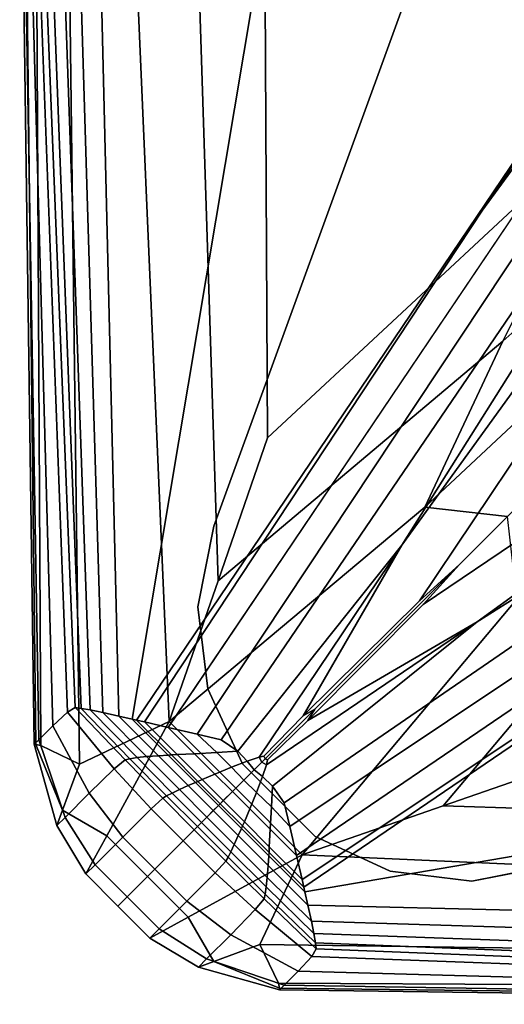
# Model space of a CAD drawing. Units: inches. Extents: x -17.1 to 10, y -67.2 to 4.5.
# Drawn here: x -17.1 to -16.6, y -67.2 to -66.4 of the extents above; entities that cross this region are included whole.
import ezdxf

# ---------------------------------------------------------------- set-up
doc = ezdxf.new("R2010")
doc.units = ezdxf.units.IN
doc.header["$MEASUREMENT"] = 0
doc.layers.add('SEAT-BACK', color=5, linetype='Continuous')
doc.layers.add('SEAT-BASE', color=5, linetype='Continuous')

msp = doc.modelspace()

# ---------------------------------------------------------------- linework, layer by layer
at = {"layer": 'SEAT-BACK', "invisible_edges": 12}
for points in [[(-14.15474, -62.98508, 8.42608), (-16.04273, -65.86567, 8.42608), (-16.73331, -66.82304, 8.42608)], [(-16.73331, -66.82304, 8.42608), (-16.20943, -65.99049, 8.42608), (-14.15474, -62.98508, 8.42608)], [(-14.15474, -62.98508, 8.42608), (-16.25818, -65.97244, 8.42608), (-16.66146, -66.52392, 8.42608)], [(-16.66146, -66.52392, 8.42608), (-16.28372, -65.96312, 8.42608), (-14.15474, -62.98508, 8.42608)], [(-12.86149, -64.31294, 8.42608), (-15.84096, -66.36764, 8.42608), (-16.66623, -66.89152, 8.42608)], [(-16.66623, -66.89152, 8.42608), (-15.71612, -66.20092, 8.42608), (-12.86149, -64.31294, 8.42608)], [(-16.54104, -66.43625, 27.24671), (-16.55011, -65.50071, 27.24562), (-16.85829, -65.81658, 27.23363)], [(-16.85338, -66.72717, 27.23799), (-16.85829, -65.81658, 27.23363), (-16.92615, -65.95638, 27.20858)], [(-16.85829, -65.81658, 27.23363), (-16.85338, -66.72717, 27.23799), (-16.54104, -66.43625, 27.24671)], [(-16.82133, -66.97542, 8.42608), (-16.73331, -66.82304, 8.42608), (-16.04273, -65.86567, 8.42608)], [(-16.04273, -65.86567, 8.42608), (-16.71758, -66.87249, 8.42608), (-16.82133, -66.97542, 8.42608)], [(-16.71758, -66.87249, 8.42608), (-16.04273, -65.86567, 8.42608), (-15.79053, -65.94657, 8.42608)], [(-15.79053, -65.94657, 8.42608), (-16.68187, -66.84008, 8.42608), (-16.71758, -66.87249, 8.42608)], [(-16.71429, -66.87579, 8.42608), (-16.68187, -66.84008, 8.42608), (-15.79053, -65.94657, 8.42608)], [(-15.79053, -65.94657, 8.42608), (-15.71612, -66.20092, 8.42608), (-16.71429, -66.87579, 8.42608)], [(-16.89733, -66.85482, 27.21621), (-16.92615, -65.95638, 27.20858), (-16.98129, -66.05719, 27.16247)], [(-16.97409, -66.97816, 8.4288), (-16.81593, -66.03351, 8.4288), (-16.28372, -65.96312, 8.42608)], [(-16.28372, -65.96312, 8.42608), (-16.97015, -66.97905, 8.42608), (-16.97409, -66.97816, 8.4288)], [(-16.97015, -66.97905, 8.42608), (-16.28372, -65.96312, 8.42608), (-16.66146, -66.52392, 8.42608)], [(-16.92615, -65.95638, 27.20858), (-16.89733, -66.85482, 27.21621), (-16.85338, -66.72717, 27.23799)], [(-16.96308, -66.9807, 8.42608), (-16.66146, -66.52392, 8.42608), (-16.25818, -65.97244, 8.42608)], [(-16.25818, -65.97244, 8.42608), (-16.94189, -66.98565, 8.42608), (-16.96308, -66.9807, 8.42608)], [(-16.94189, -66.98565, 8.42608), (-16.25818, -65.97244, 8.42608), (-16.61587, -66.53902, 8.42608)], [(-16.91598, -66.9917, 8.42608), (-16.61587, -66.53902, 8.42608), (-16.20943, -65.99049, 8.42608)], [(-16.20943, -65.99049, 8.42608), (-16.89478, -66.99665, 8.42608), (-16.91598, -66.9917, 8.42608)], [(-16.89478, -66.99665, 8.42608), (-16.20943, -65.99049, 8.42608), (-16.73331, -66.82304, 8.42608)], [(-16.98597, -66.97549, 8.43697), (-17.00818, -66.05556, 8.43697), (-16.81593, -66.03351, 8.4288)], [(-16.81593, -66.03351, 8.4288), (-16.97409, -66.97816, 8.4288), (-16.98597, -66.97549, 8.43697)], [(-17.07049, -66.05455, 10.28882), (-17.06624, -66.05153, 9.0252), (-17.03181, -66.97195, 9.02518)], [(-17.03181, -66.97195, 9.02518), (-17.06624, -66.05153, 9.0252), (-17.06179, -66.05073, 8.56769)], [(-17.02491, -66.96798, 8.56766), (-17.06179, -66.05073, 8.56769), (-17.05502, -66.05124, 8.51867)], [(-17.06179, -66.05073, 8.56769), (-17.02491, -66.96798, 8.56766), (-17.03181, -66.97195, 9.02518)], [(-17.01973, -66.9686, 8.51865), (-17.05502, -66.05124, 8.51867), (-17.04381, -66.05223, 8.48054)], [(-17.05502, -66.05124, 8.51867), (-17.01973, -66.9686, 8.51865), (-17.02491, -66.96798, 8.56766)], [(-17.01151, -66.97005, 8.48054), (-17.04381, -66.05223, 8.48054), (-17.02819, -66.05366, 8.45331)], [(-17.04381, -66.05223, 8.48054), (-17.01151, -66.97005, 8.48054), (-17.01973, -66.9686, 8.51865)], [(-17.07458, -66.05865, 13.7202), (-17.07357, -66.05763, 11.98), (-17.05741, -66.99659, 11.98)], [(-17.06153, -67.00071, 13.7202), (-17.06153, -67.00071, 15.77902), (-17.07458, -66.05865, 15.77902)], [(-17.07458, -66.05865, 15.77902), (-17.07458, -66.05865, 13.7202), (-17.06153, -67.00071, 13.7202)], [(-17.05741, -66.99659, 11.98), (-17.06153, -67.00071, 13.7202), (-17.07458, -66.05865, 13.7202)], [(-17.07106, -66.06543, 26.27357), (-17.07458, -66.05865, 24.16028), (-17.06153, -67.00071, 24.18643)], [(-17.07458, -66.05865, 24.16028), (-17.07458, -66.05865, 21.33022), (-17.06153, -67.00071, 21.33676)], [(-17.06153, -67.00071, 21.33676), (-17.06153, -67.00071, 24.18643), (-17.07458, -66.05865, 24.16028)], [(-17.06153, -67.00071, 18.42608), (-17.06153, -67.00071, 21.33676), (-17.07458, -66.05865, 21.33022)], [(-17.07458, -66.05865, 21.33022), (-17.07458, -66.05865, 18.42608), (-17.06153, -67.00071, 18.42608)], [(-17.07458, -66.05865, 18.42608), (-17.07458, -66.05865, 15.77902), (-17.06153, -67.00071, 15.77902)], [(-17.06153, -67.00071, 15.77902), (-17.06153, -67.00071, 18.42608), (-17.07458, -66.05865, 18.42608)], [(-17.07357, -66.05763, 11.98), (-17.07049, -66.05455, 10.28882), (-17.04506, -66.98424, 10.28881)], [(-17.04506, -66.98424, 10.28881), (-17.05741, -66.99659, 11.98), (-17.07357, -66.05763, 11.98)], [(-17.03181, -66.97195, 9.02518), (-17.04506, -66.98424, 10.28881), (-17.07049, -66.05455, 10.28882)], [(-16.94108, -66.98049, 27.16247), (-16.98129, -66.05719, 27.16247), (-17.03294, -66.09756, 27.10037)], [(-17.00025, -66.97235, 8.45331), (-17.02819, -66.05366, 8.45331), (-17.00818, -66.05556, 8.43697)], [(-17.02819, -66.05366, 8.45331), (-17.00025, -66.97235, 8.45331), (-17.01151, -66.97005, 8.48054)], [(-17.00818, -66.05556, 8.43697), (-16.98597, -66.97549, 8.43697), (-17.00025, -66.97235, 8.45331)], [(-16.98129, -66.05719, 27.16247), (-16.94108, -66.98049, 27.16247), (-16.89733, -66.85482, 27.21621)], [(-17.06153, -67.00071, 24.18643), (-17.06007, -67.00096, 26.30952), (-17.07106, -66.06543, 26.27357)], [(-17.06051, -66.08577, 27.02738), (-17.07106, -66.06543, 26.27357), (-17.06007, -67.00096, 26.30952)], [(-16.00739, -66.07394, 27.24961), (-16.64331, -66.6409, 27.24126), (-16.71297, -66.78889, 27.22782)], [(-16.71297, -66.78889, 27.22782), (-16.27897, -66.38459, 27.24961), (-16.00739, -66.07394, 27.24961)], [(-16.54104, -66.43625, 27.24671), (-16.64331, -66.6409, 27.24126), (-16.00739, -66.07394, 27.24961)], [(-17.06007, -67.00096, 26.30952), (-17.0557, -67.00171, 27.04046), (-17.06051, -66.08577, 27.02738)], [(-17.03294, -66.09756, 27.10037), (-17.06051, -66.08577, 27.02738), (-17.0557, -67.00171, 27.04046)], [(-17.0557, -67.00171, 27.04046), (-17.02124, -67.01844, 27.0971), (-17.03294, -66.09756, 27.10037)], [(-17.03294, -66.09756, 27.10037), (-17.02124, -67.01844, 27.0971), (-16.94108, -66.98049, 27.16247)], [(-16.71429, -66.87579, 8.42608), (-15.71612, -66.20092, 8.42608), (-16.66623, -66.89152, 8.42608)], [(-16.66623, -66.89152, 8.42608), (-15.84096, -66.36764, 8.42608), (-16.83845, -67.053, 8.42608)], [(-16.83845, -67.053, 8.42608), (-15.84096, -66.36764, 8.42608), (-16.38465, -66.77409, 8.42608)], [(-16.27897, -66.38459, 27.24961), (-16.71297, -66.78889, 27.22782), (-16.6391, -66.7973, 27.22782)], [(-16.38465, -66.77409, 8.42608), (-15.82289, -66.41638, 8.42608), (-16.82744, -67.1001, 8.42608)], [(-16.82248, -67.1213, 8.42608), (-16.82744, -67.1001, 8.42608), (-15.82289, -66.41638, 8.42608)], [(-15.82289, -66.41638, 8.42608), (-16.36955, -66.81967, 8.42608), (-16.82248, -67.1213, 8.42608)], [(-16.64331, -66.6409, 27.24126), (-16.54104, -66.43625, 27.24671), (-16.85338, -66.72717, 27.23799)], [(-16.36955, -66.81967, 8.42608), (-15.81358, -66.44193, 8.42608), (-16.82083, -67.12836, 8.42608)], [(-16.81995, -67.13232, 8.4288), (-16.82083, -67.12836, 8.42608), (-15.81358, -66.44193, 8.42608)], [(-15.81358, -66.44193, 8.42608), (-15.8937, -66.97415, 8.4288), (-16.81995, -67.13232, 8.4288)], [(-16.66146, -66.52392, 8.42608), (-16.96308, -66.9807, 8.42608), (-16.97015, -66.97905, 8.42608)], [(-16.61587, -66.53902, 8.42608), (-16.91598, -66.9917, 8.42608), (-16.94189, -66.98565, 8.42608)], [(-16.94108, -66.98049, 27.16247), (-16.71297, -66.78889, 27.22782), (-16.64331, -66.6409, 27.24126)], [(-16.64331, -66.6409, 27.24126), (-16.89733, -66.85482, 27.21621), (-16.94108, -66.98049, 27.16247)], [(-16.85338, -66.72717, 27.23799), (-16.89733, -66.85482, 27.21621), (-16.64331, -66.6409, 27.24126)], [(-16.27804, -66.69924, 27.24671), (-16.48269, -66.80151, 27.24126), (-16.6966, -67.05554, 27.21621)], [(-16.6966, -67.05554, 27.21621), (-16.56896, -67.01159, 27.23799), (-16.27804, -66.69924, 27.24671)], [(-16.38465, -66.77409, 8.42608), (-16.83349, -67.0742, 8.42608), (-16.83845, -67.053, 8.42608)], [(-16.82744, -67.1001, 8.42608), (-16.83349, -67.0742, 8.42608), (-16.38465, -66.77409, 8.42608)], [(-16.71297, -66.78889, 27.22782), (-16.94108, -66.98049, 27.16247), (-16.88169, -67.03989, 27.16247)], [(-16.88169, -67.03989, 27.16247), (-16.6391, -66.7973, 27.22782), (-16.71297, -66.78889, 27.22782)], [(-16.63069, -66.87118, 27.22782), (-16.6391, -66.7973, 27.22782), (-16.88169, -67.03989, 27.16247)], [(-16.82229, -67.09929, 27.16247), (-16.6966, -67.05554, 27.21621), (-16.48269, -66.80151, 27.24126)], [(-16.48269, -66.80151, 27.24126), (-16.63069, -66.87118, 27.22782), (-16.82229, -67.09929, 27.16247)], [(-16.73331, -66.82304, 8.42608), (-16.87985, -67.00691, 8.42608), (-16.89478, -66.99665, 8.42608)], [(-16.87133, -67.01589, 8.42608), (-16.87985, -67.00691, 8.42608), (-16.73331, -66.82304, 8.42608)], [(-16.73331, -66.82304, 8.42608), (-16.86078, -67.01227, 8.42608), (-16.87133, -67.01589, 8.42608)], [(-16.85649, -67.01139, 8.42608), (-16.86078, -67.01227, 8.42608), (-16.73331, -66.82304, 8.42608)], [(-16.73331, -66.82304, 8.42608), (-16.82133, -66.97542, 8.42608), (-16.85649, -67.01139, 8.42608)], [(-16.82083, -67.12836, 8.42608), (-16.82248, -67.1213, 8.42608), (-16.36955, -66.81967, 8.42608)], [(-16.81721, -66.97954, 8.42608), (-16.81118, -66.96938, 8.42608), (-16.68187, -66.84008, 8.42608)], [(-16.68187, -66.84008, 8.42608), (-16.71429, -66.87579, 8.42608), (-16.81721, -66.97954, 8.42608)], [(-16.71758, -66.87249, 8.42608), (-16.68187, -66.84008, 8.42608), (-16.81118, -66.96938, 8.42608)], [(-16.88169, -67.03989, 27.16247), (-16.82229, -67.09929, 27.16247), (-16.63069, -66.87118, 27.22782)], [(-16.81118, -66.96938, 8.42608), (-16.82133, -66.97542, 8.42608), (-16.71758, -66.87249, 8.42608)], [(-16.66623, -66.89152, 8.42608), (-16.81721, -66.97954, 8.42608), (-16.71429, -66.87579, 8.42608)], [(-16.85767, -67.02954, 8.42608), (-16.85407, -67.01898, 8.42608), (-16.66623, -66.89152, 8.42608)], [(-16.66623, -66.89152, 8.42608), (-16.84871, -67.03807, 8.42608), (-16.85767, -67.02954, 8.42608)], [(-16.66623, -66.89152, 8.42608), (-16.85407, -67.01898, 8.42608), (-16.85319, -67.01469, 8.42608)], [(-16.85319, -67.01469, 8.42608), (-16.81721, -66.97954, 8.42608), (-16.66623, -66.89152, 8.42608)], [(-16.83845, -67.053, 8.42608), (-16.84871, -67.03807, 8.42608), (-16.66623, -66.89152, 8.42608)], [(-17.04506, -66.98424, 10.28881), (-17.03181, -66.97195, 9.02518), (-16.99008, -67.02254, 9.02515)], [(-16.99008, -67.02254, 9.02515), (-17.03181, -66.97195, 9.02518), (-17.02491, -66.96798, 8.56766)], [(-17.02491, -66.96798, 8.56766), (-16.98045, -67.01455, 8.56764), (-16.99008, -67.02254, 9.02515)], [(-16.98045, -67.01455, 8.56764), (-17.02491, -66.96798, 8.56766), (-17.01973, -66.9686, 8.51865)], [(-16.97616, -67.01353, 8.51864), (-17.01973, -66.9686, 8.51865), (-17.01151, -66.97005, 8.48054)], [(-17.01973, -66.9686, 8.51865), (-16.97616, -67.01353, 8.51864), (-16.98045, -67.01455, 8.56764)], [(-17.01151, -66.97005, 8.48054), (-16.96977, -67.01259, 8.48053), (-16.97616, -67.01353, 8.51864)], [(-16.96977, -67.01259, 8.48053), (-17.01151, -66.97005, 8.48054), (-17.00025, -66.97235, 8.45331)], [(-16.96128, -67.01172, 8.4533), (-17.00025, -66.97235, 8.45331), (-16.98597, -66.97549, 8.43697)], [(-17.00025, -66.97235, 8.45331), (-16.96128, -67.01172, 8.4533), (-16.96977, -67.01259, 8.48053)], [(-16.98597, -66.97549, 8.43697), (-16.95068, -67.01093, 8.43697), (-16.96128, -67.01172, 8.4533)], [(-16.95068, -67.01093, 8.43697), (-16.98597, -66.97549, 8.43697), (-16.97409, -66.97816, 8.4288)], [(-16.85649, -67.01139, 8.42608), (-16.82133, -66.97542, 8.42608), (-16.81118, -66.96938, 8.42608)], [(-16.81118, -66.96938, 8.42608), (-16.85549, -67.0137, 8.42608), (-16.85649, -67.01139, 8.42608)], [(-16.85549, -67.0137, 8.42608), (-16.81118, -66.96938, 8.42608), (-16.81721, -66.97954, 8.42608)], [(-16.81727, -67.14417, 8.43697), (-16.81995, -67.13232, 8.4288), (-15.8937, -66.97415, 8.4288)], [(-15.8937, -66.97415, 8.4288), (-15.919, -67.16638, 8.43697), (-16.81727, -67.14417, 8.43697)], [(-17.05741, -66.99659, 11.98), (-17.04506, -66.98424, 10.28881), (-17.01249, -67.04442, 10.28879)], [(-16.99008, -67.02254, 9.02515), (-17.01249, -67.04442, 10.28879), (-17.04506, -66.98424, 10.28881)], [(-16.99688, -67.08247, 26.3836), (-16.94108, -66.98049, 27.16247), (-17.02124, -67.01844, 27.0971)], [(-16.94108, -66.98049, 27.16247), (-16.99688, -67.08247, 26.3836), (-16.96058, -67.11878, 26.38359)], [(-16.94194, -67.01036, 8.4288), (-16.97409, -66.97816, 8.4288), (-16.97015, -66.97905, 8.42608)], [(-16.97409, -66.97816, 8.4288), (-16.94194, -67.01036, 8.4288), (-16.95068, -67.01093, 8.43697)], [(-16.97015, -66.97905, 8.42608), (-16.93903, -67.01017, 8.42608), (-16.94194, -67.01036, 8.4288)], [(-16.93903, -67.01017, 8.42608), (-16.97015, -66.97905, 8.42608), (-16.96308, -66.9807, 8.42608)], [(-16.93388, -67.00991, 8.42608), (-16.96308, -66.9807, 8.42608), (-16.94189, -66.98565, 8.42608)], [(-16.96308, -66.9807, 8.42608), (-16.93388, -67.00991, 8.42608), (-16.93903, -67.01017, 8.42608)], [(-16.96058, -67.11878, 26.38359), (-16.88169, -67.03989, 27.16247), (-16.94108, -66.98049, 27.16247)], [(-16.81721, -66.97954, 8.42608), (-16.85319, -67.01469, 8.42608), (-16.85549, -67.0137, 8.42608)], [(-16.94189, -66.98565, 8.42608), (-16.91839, -67.00914, 8.42608), (-16.93388, -67.00991, 8.42608)], [(-16.91839, -67.00914, 8.42608), (-16.94189, -66.98565, 8.42608), (-16.91598, -66.9917, 8.42608)], [(-16.91598, -66.9917, 8.42608), (-16.89844, -67.00807, 8.42608), (-16.91839, -67.00914, 8.42608)], [(-16.89844, -67.00807, 8.42608), (-16.91598, -66.9917, 8.42608), (-16.89478, -66.99665, 8.42608)], [(-17.06153, -67.00071, 13.7202), (-17.05741, -66.99659, 11.98), (-17.03411, -67.06602, 11.97999)], [(-17.04131, -67.07322, 13.7202), (-17.04131, -67.07322, 15.77902), (-17.06153, -67.00071, 15.77902)], [(-17.06153, -67.00071, 15.77902), (-17.06153, -67.00071, 13.7202), (-17.04131, -67.07322, 13.7202)], [(-17.03411, -67.06602, 11.97999), (-17.04131, -67.07322, 13.7202), (-17.06153, -67.00071, 13.7202)], [(-17.06007, -67.00096, 26.30952), (-17.06153, -67.00071, 24.18643), (-17.04131, -67.07322, 24.21257)], [(-17.06153, -67.00071, 24.18643), (-17.06153, -67.00071, 21.33676), (-17.04131, -67.07322, 21.34329)], [(-17.04131, -67.07322, 21.34329), (-17.04131, -67.07322, 24.21257), (-17.06153, -67.00071, 24.18643)], [(-17.04131, -67.07322, 18.42608), (-17.04131, -67.07322, 21.34329), (-17.06153, -67.00071, 21.33676)], [(-17.06153, -67.00071, 21.33676), (-17.06153, -67.00071, 18.42608), (-17.04131, -67.07322, 18.42608)], [(-17.06153, -67.00071, 18.42608), (-17.06153, -67.00071, 15.77902), (-17.04131, -67.07322, 15.77902)], [(-17.04131, -67.07322, 15.77902), (-17.04131, -67.07322, 18.42608), (-17.06153, -67.00071, 18.42608)], [(-17.04131, -67.07322, 24.21257), (-17.03629, -67.05952, 26.35636), (-17.06007, -67.00096, 26.30952)], [(-17.0557, -67.00171, 27.04046), (-17.06007, -67.00096, 26.30952), (-17.03629, -67.05952, 26.35636)], [(-17.01249, -67.04442, 10.28879), (-17.03411, -67.06602, 11.97999), (-17.05741, -66.99659, 11.98)], [(-17.03629, -67.05952, 26.35636), (-17.02124, -67.01844, 27.0971), (-17.0557, -67.00171, 27.04046)], [(-16.89478, -66.99665, 8.42608), (-16.87985, -67.00691, 8.42608), (-16.89844, -67.00807, 8.42608)], [(-16.93197, -67.04117, 8.4533), (-16.96128, -67.01172, 8.4533), (-16.95068, -67.01093, 8.43697)], [(-16.92404, -67.03762, 8.43697), (-16.95068, -67.01093, 8.43697), (-16.94194, -67.01036, 8.4288)], [(-16.95068, -67.01093, 8.43697), (-16.92404, -67.03762, 8.43697), (-16.93197, -67.04117, 8.4533)], [(-16.91755, -67.03476, 8.4288), (-16.94194, -67.01036, 8.4288), (-16.93903, -67.01017, 8.42608)], [(-16.94194, -67.01036, 8.4288), (-16.91755, -67.03476, 8.4288), (-16.92404, -67.03762, 8.43697)], [(-16.91539, -67.03381, 8.42608), (-16.93903, -67.01017, 8.42608), (-16.93388, -67.00991, 8.42608)], [(-16.93903, -67.01017, 8.42608), (-16.91539, -67.03381, 8.42608), (-16.91755, -67.03476, 8.4288)], [(-16.91159, -67.03219, 8.42608), (-16.93388, -67.00991, 8.42608), (-16.91839, -67.00914, 8.42608)], [(-16.93388, -67.00991, 8.42608), (-16.91159, -67.03219, 8.42608), (-16.91539, -67.03381, 8.42608)], [(-16.9002, -67.02734, 8.42608), (-16.91839, -67.00914, 8.42608), (-16.89844, -67.00807, 8.42608)], [(-16.91839, -67.00914, 8.42608), (-16.9002, -67.02734, 8.42608), (-16.91159, -67.03219, 8.42608)], [(-16.89844, -67.00807, 8.42608), (-16.8854, -67.02124, 8.42608), (-16.9002, -67.02734, 8.42608)], [(-16.8854, -67.02124, 8.42608), (-16.89844, -67.00807, 8.42608), (-16.87985, -67.00691, 8.42608)], [(-16.87985, -67.00691, 8.42608), (-16.87133, -67.01589, 8.42608), (-16.8854, -67.02124, 8.42608)], [(-17.02124, -67.01844, 27.0971), (-17.03629, -67.05952, 26.35636), (-16.99688, -67.08247, 26.3836)], [(-16.95717, -67.0584, 9.02515), (-16.99008, -67.02254, 9.02515), (-16.98045, -67.01455, 8.56764)], [(-16.94687, -67.04883, 8.56764), (-16.98045, -67.01455, 8.56764), (-16.97616, -67.01353, 8.51864)], [(-16.98045, -67.01455, 8.56764), (-16.94687, -67.04883, 8.56764), (-16.95717, -67.0584, 9.02515)], [(-16.94338, -67.04678, 8.51864), (-16.97616, -67.01353, 8.51864), (-16.96977, -67.01259, 8.48053)], [(-16.97616, -67.01353, 8.51864), (-16.94338, -67.04678, 8.51864), (-16.94687, -67.04883, 8.56764)], [(-16.9384, -67.04422, 8.48053), (-16.96977, -67.01259, 8.48053), (-16.96128, -67.01172, 8.4533)], [(-16.96977, -67.01259, 8.48053), (-16.9384, -67.04422, 8.48053), (-16.94338, -67.04678, 8.51864)], [(-16.96128, -67.01172, 8.4533), (-16.93197, -67.04117, 8.4533), (-16.9384, -67.04422, 8.48053)], [(-16.87439, -67.0326, 8.42608), (-16.8854, -67.02124, 8.42608), (-16.87133, -67.01589, 8.42608)], [(-16.87133, -67.01589, 8.42608), (-16.86526, -67.02345, 8.42608), (-16.87439, -67.0326, 8.42608)], [(-16.86526, -67.02345, 8.42608), (-16.87133, -67.01589, 8.42608), (-16.86078, -67.01227, 8.42608)], [(-16.86078, -67.01227, 8.42608), (-16.85852, -67.01672, 8.42608), (-16.86526, -67.02345, 8.42608)], [(-16.86526, -67.02345, 8.42608), (-16.85852, -67.01672, 8.42608), (-16.85407, -67.01898, 8.42608)], [(-16.85407, -67.01898, 8.42608), (-16.85767, -67.02954, 8.42608), (-16.86526, -67.02345, 8.42608)], [(-16.86078, -67.01227, 8.42608), (-16.85649, -67.01139, 8.42608), (-16.85549, -67.0137, 8.42608)], [(-16.85549, -67.0137, 8.42608), (-16.85852, -67.01672, 8.42608), (-16.86078, -67.01227, 8.42608)], [(-16.85852, -67.01672, 8.42608), (-16.85549, -67.0137, 8.42608), (-16.85319, -67.01469, 8.42608)], [(-16.85319, -67.01469, 8.42608), (-16.85407, -67.01898, 8.42608), (-16.85852, -67.01672, 8.42608)], [(-16.56896, -67.01159, 27.23799), (-16.6966, -67.05554, 27.21621), (-15.81983, -67.08435, 27.20857)], [(-17.01249, -67.04442, 10.28879), (-16.99008, -67.02254, 9.02515), (-16.95717, -67.0584, 9.02515)], [(-16.89279, -67.05099, 8.42608), (-16.91159, -67.03219, 8.42608), (-16.9002, -67.02734, 8.42608)], [(-16.88467, -67.04287, 8.42608), (-16.9002, -67.02734, 8.42608), (-16.8854, -67.02124, 8.42608)], [(-16.9002, -67.02734, 8.42608), (-16.88467, -67.04287, 8.42608), (-16.89279, -67.05099, 8.42608)], [(-16.8854, -67.02124, 8.42608), (-16.87439, -67.0326, 8.42608), (-16.88467, -67.04287, 8.42608)], [(-16.87439, -67.0326, 8.42608), (-16.86526, -67.02345, 8.42608), (-16.85767, -67.02954, 8.42608)], [(-16.90171, -67.05994, 8.43697), (-16.92404, -67.03762, 8.43697), (-16.91755, -67.03476, 8.4288)], [(-16.89706, -67.05526, 8.4288), (-16.91755, -67.03476, 8.4288), (-16.91539, -67.03381, 8.42608)], [(-16.91755, -67.03476, 8.4288), (-16.89706, -67.05526, 8.4288), (-16.90171, -67.05994, 8.43697)], [(-16.89549, -67.0537, 8.42608), (-16.91539, -67.03381, 8.42608), (-16.91159, -67.03219, 8.42608)], [(-16.91539, -67.03381, 8.42608), (-16.89549, -67.0537, 8.42608), (-16.89706, -67.05526, 8.4288)], [(-16.91159, -67.03219, 8.42608), (-16.89279, -67.05099, 8.42608), (-16.89549, -67.0537, 8.42608)], [(-16.88467, -67.04287, 8.42608), (-16.87439, -67.0326, 8.42608), (-16.86303, -67.0436, 8.42608)], [(-16.85767, -67.02954, 8.42608), (-16.86303, -67.0436, 8.42608), (-16.87439, -67.0326, 8.42608)], [(-16.86303, -67.0436, 8.42608), (-16.85767, -67.02954, 8.42608), (-16.84871, -67.03807, 8.42608)], [(-17.03411, -67.06602, 11.97999), (-17.01249, -67.04442, 10.28879), (-16.98256, -67.08355, 10.28879)], [(-16.95717, -67.0584, 9.02515), (-16.98256, -67.08355, 10.28879), (-17.01249, -67.04442, 10.28879)], [(-16.82229, -67.09929, 27.16247), (-16.88169, -67.03989, 27.16247), (-16.96058, -67.11878, 26.38359)], [(-16.91596, -67.07418, 8.51864), (-16.94338, -67.04678, 8.51864), (-16.9384, -67.04422, 8.48053)], [(-16.91221, -67.07042, 8.48053), (-16.9384, -67.04422, 8.48053), (-16.93197, -67.04117, 8.4533)], [(-16.9384, -67.04422, 8.48053), (-16.91221, -67.07042, 8.48053), (-16.91596, -67.07418, 8.51864)], [(-16.90746, -67.06567, 8.4533), (-16.93197, -67.04117, 8.4533), (-16.92404, -67.03762, 8.43697)], [(-16.93197, -67.04117, 8.4533), (-16.90746, -67.06567, 8.4533), (-16.91221, -67.07042, 8.48053)], [(-16.92404, -67.03762, 8.43697), (-16.90171, -67.05994, 8.43697), (-16.90746, -67.06567, 8.4533)], [(-16.89279, -67.05099, 8.42608), (-16.88467, -67.04287, 8.42608), (-16.86912, -67.05841, 8.42608)], [(-16.86303, -67.0436, 8.42608), (-16.86912, -67.05841, 8.42608), (-16.88467, -67.04287, 8.42608)], [(-16.86912, -67.05841, 8.42608), (-16.86303, -67.0436, 8.42608), (-16.84986, -67.05666, 8.42608)], [(-16.84871, -67.03807, 8.42608), (-16.84986, -67.05666, 8.42608), (-16.86303, -67.0436, 8.42608)], [(-16.83349, -67.0742, 8.42608), (-16.84986, -67.05666, 8.42608), (-16.84871, -67.03807, 8.42608)], [(-16.84871, -67.03807, 8.42608), (-16.83845, -67.053, 8.42608), (-16.83349, -67.0742, 8.42608)], [(-16.92869, -67.0869, 9.02515), (-16.95717, -67.0584, 9.02515), (-16.94687, -67.04883, 8.56764)], [(-16.91876, -67.07696, 8.56764), (-16.94687, -67.04883, 8.56764), (-16.94338, -67.04678, 8.51864)], [(-16.94687, -67.04883, 8.56764), (-16.91876, -67.07696, 8.56764), (-16.92869, -67.0869, 9.02515)], [(-16.94338, -67.04678, 8.51864), (-16.91596, -67.07418, 8.51864), (-16.91876, -67.07696, 8.56764)], [(-16.89706, -67.05526, 8.4288), (-16.89549, -67.0537, 8.42608), (-16.8756, -67.07361, 8.42608)], [(-16.89549, -67.0537, 8.42608), (-16.89279, -67.05099, 8.42608), (-16.87399, -67.06981, 8.42608)], [(-16.87399, -67.06981, 8.42608), (-16.8756, -67.07361, 8.42608), (-16.89549, -67.0537, 8.42608)], [(-16.86912, -67.05841, 8.42608), (-16.87399, -67.06981, 8.42608), (-16.89279, -67.05099, 8.42608)], [(-17.03629, -67.05952, 26.35636), (-17.04131, -67.07322, 24.21257), (-17.01549, -67.11647, 24.22129)], [(-17.01549, -67.11647, 24.22129), (-16.99688, -67.08247, 26.3836), (-17.03629, -67.05952, 26.35636)], [(-16.98256, -67.08355, 10.28879), (-16.95717, -67.0584, 9.02515), (-16.92869, -67.0869, 9.02515)], [(-16.90746, -67.06567, 8.4533), (-16.90171, -67.05994, 8.43697), (-16.87941, -67.08225, 8.43697)], [(-16.90171, -67.05994, 8.43697), (-16.89706, -67.05526, 8.4288), (-16.87655, -67.07577, 8.4288)], [(-16.87655, -67.07577, 8.4288), (-16.87941, -67.08225, 8.43697), (-16.90171, -67.05994, 8.43697)], [(-16.8756, -67.07361, 8.42608), (-16.87655, -67.07577, 8.4288), (-16.89706, -67.05526, 8.4288)], [(-16.87399, -67.06981, 8.42608), (-16.86912, -67.05841, 8.42608), (-16.85093, -67.0766, 8.42608)], [(-16.84986, -67.05666, 8.42608), (-16.85093, -67.0766, 8.42608), (-16.86912, -67.05841, 8.42608)], [(-16.85093, -67.0766, 8.42608), (-16.84986, -67.05666, 8.42608), (-16.83349, -67.0742, 8.42608)], [(-16.6966, -67.05554, 27.21621), (-16.82229, -67.09929, 27.16247), (-15.92062, -67.13952, 27.16247)], [(-15.92062, -67.13952, 27.16247), (-15.81983, -67.08435, 27.20857), (-16.6966, -67.05554, 27.21621)], [(-17.04131, -67.07322, 13.7202), (-17.03411, -67.06602, 11.97999), (-17.00726, -67.10824, 11.97999)], [(-16.98256, -67.08355, 10.28879), (-17.00726, -67.10824, 11.97999), (-17.03411, -67.06602, 11.97999)], [(-16.91596, -67.07418, 8.51864), (-16.91221, -67.07042, 8.48053), (-16.88601, -67.09661, 8.48053)], [(-16.91221, -67.07042, 8.48053), (-16.90746, -67.06567, 8.4533), (-16.88297, -67.09017, 8.4533)], [(-16.88297, -67.09017, 8.4533), (-16.88601, -67.09661, 8.48053), (-16.91221, -67.07042, 8.48053)], [(-16.87941, -67.08225, 8.43697), (-16.88297, -67.09017, 8.4533), (-16.90746, -67.06567, 8.4533)], [(-16.8756, -67.07361, 8.42608), (-16.87399, -67.06981, 8.42608), (-16.8517, -67.09209, 8.42608)], [(-16.85093, -67.0766, 8.42608), (-16.8517, -67.09209, 8.42608), (-16.87399, -67.06981, 8.42608)], [(-17.01549, -67.11647, 13.7202), (-17.01549, -67.11647, 15.77902), (-17.04131, -67.07322, 15.77902)], [(-17.04131, -67.07322, 15.77902), (-17.04131, -67.07322, 13.7202), (-17.01549, -67.11647, 13.7202)], [(-17.00726, -67.10824, 11.97999), (-17.01549, -67.11647, 13.7202), (-17.04131, -67.07322, 13.7202)], [(-17.04131, -67.07322, 24.21257), (-17.04131, -67.07322, 21.34329), (-17.01549, -67.11647, 21.34547)], [(-17.01549, -67.11647, 21.34547), (-17.01549, -67.11647, 24.22129), (-17.04131, -67.07322, 24.21257)], [(-17.01549, -67.11647, 18.42608), (-17.01549, -67.11647, 21.34547), (-17.04131, -67.07322, 21.34329)], [(-17.04131, -67.07322, 21.34329), (-17.04131, -67.07322, 18.42608), (-17.01549, -67.11647, 18.42608)], [(-17.04131, -67.07322, 18.42608), (-17.04131, -67.07322, 15.77902), (-17.01549, -67.11647, 15.77902)], [(-17.01549, -67.11647, 15.77902), (-17.01549, -67.11647, 18.42608), (-17.04131, -67.07322, 18.42608)], [(-16.92869, -67.0869, 9.02515), (-16.91876, -67.07696, 8.56764), (-16.89061, -67.10509, 8.56764)], [(-16.91876, -67.07696, 8.56764), (-16.91596, -67.07418, 8.51864), (-16.88858, -67.10158, 8.51864)], [(-16.88858, -67.10158, 8.51864), (-16.89061, -67.10509, 8.56764), (-16.91876, -67.07696, 8.56764)], [(-16.88601, -67.09661, 8.48053), (-16.88858, -67.10158, 8.51864), (-16.91596, -67.07418, 8.51864)], [(-16.87941, -67.08225, 8.43697), (-16.87655, -67.07577, 8.4288), (-16.85216, -67.10016, 8.4288)], [(-16.87655, -67.07577, 8.4288), (-16.8756, -67.07361, 8.42608), (-16.85197, -67.09725, 8.42608)], [(-16.85197, -67.09725, 8.42608), (-16.85216, -67.10016, 8.4288), (-16.87655, -67.07577, 8.4288)], [(-16.8517, -67.09209, 8.42608), (-16.85197, -67.09725, 8.42608), (-16.8756, -67.07361, 8.42608)], [(-16.8517, -67.09209, 8.42608), (-16.85093, -67.0766, 8.42608), (-16.82744, -67.1001, 8.42608)], [(-16.83349, -67.0742, 8.42608), (-16.82744, -67.1001, 8.42608), (-16.85093, -67.0766, 8.42608)], [(-16.99688, -67.08247, 26.3836), (-17.01549, -67.11647, 24.22129), (-16.98687, -67.14508, 24.22129)], [(-17.00726, -67.10824, 11.97999), (-16.98256, -67.08355, 10.28879), (-16.95395, -67.11215, 10.28879)], [(-16.98687, -67.14508, 24.22129), (-16.96058, -67.11878, 26.38359), (-16.99688, -67.08247, 26.3836)], [(-16.92869, -67.0869, 9.02515), (-16.95395, -67.11215, 10.28879), (-16.98256, -67.08355, 10.28879)], [(-16.92534, -67.14077, 10.28879), (-16.95395, -67.11215, 10.28879), (-16.92869, -67.0869, 9.02515)], [(-16.92869, -67.0869, 9.02515), (-16.90018, -67.11539, 9.02515), (-16.92534, -67.14077, 10.28879)], [(-16.89061, -67.10509, 8.56764), (-16.90018, -67.11539, 9.02515), (-16.92869, -67.0869, 9.02515)], [(-16.88297, -67.09017, 8.4533), (-16.87941, -67.08225, 8.43697), (-16.85271, -67.1089, 8.43697)], [(-16.85216, -67.10016, 8.4288), (-16.85271, -67.1089, 8.43697), (-16.87941, -67.08225, 8.43697)], [(-16.88858, -67.10158, 8.51864), (-16.88601, -67.09661, 8.48053), (-16.85438, -67.12799, 8.48053)], [(-16.88601, -67.09661, 8.48053), (-16.88297, -67.09017, 8.4533), (-16.8535, -67.1195, 8.4533)], [(-16.8535, -67.1195, 8.4533), (-16.85438, -67.12799, 8.48053), (-16.88601, -67.09661, 8.48053)], [(-16.85271, -67.1089, 8.43697), (-16.8535, -67.1195, 8.4533), (-16.88297, -67.09017, 8.4533)], [(-16.85216, -67.10016, 8.4288), (-16.85197, -67.09725, 8.42608), (-16.82083, -67.12836, 8.42608)], [(-16.85197, -67.09725, 8.42608), (-16.8517, -67.09209, 8.42608), (-16.82248, -67.1213, 8.42608)], [(-16.82248, -67.1213, 8.42608), (-16.82083, -67.12836, 8.42608), (-16.85197, -67.09725, 8.42608)], [(-16.82744, -67.1001, 8.42608), (-16.82248, -67.1213, 8.42608), (-16.8517, -67.09209, 8.42608)], [(-16.96058, -67.11878, 26.38359), (-16.92427, -67.15509, 26.3836), (-16.82229, -67.09929, 27.16247)], [(-16.86024, -67.17945, 27.0971), (-16.82229, -67.09929, 27.16247), (-16.92427, -67.15509, 26.3836)], [(-16.90018, -67.11539, 9.02515), (-16.89061, -67.10509, 8.56764), (-16.85633, -67.13866, 8.56764)], [(-16.89061, -67.10509, 8.56764), (-16.88858, -67.10158, 8.51864), (-16.85532, -67.13437, 8.51864)], [(-16.85532, -67.13437, 8.51864), (-16.85633, -67.13866, 8.56764), (-16.89061, -67.10509, 8.56764)], [(-16.85438, -67.12799, 8.48053), (-16.85532, -67.13437, 8.51864), (-16.88858, -67.10158, 8.51864)], [(-16.82229, -67.09929, 27.16247), (-16.86024, -67.17945, 27.0971), (-15.96101, -67.19115, 27.10037)], [(-16.85271, -67.1089, 8.43697), (-16.85216, -67.10016, 8.4288), (-16.81995, -67.13232, 8.4288)], [(-16.82083, -67.12836, 8.42608), (-16.81995, -67.13232, 8.4288), (-16.85216, -67.10016, 8.4288)], [(-15.96101, -67.19115, 27.10037), (-15.92062, -67.13952, 27.16247), (-16.82229, -67.09929, 27.16247)], [(-17.01549, -67.11647, 13.7202), (-17.00726, -67.10824, 11.97999), (-16.97865, -67.13685, 11.97999)], [(-16.95395, -67.11215, 10.28879), (-16.97865, -67.13685, 11.97999), (-17.00726, -67.10824, 11.97999)], [(-16.95003, -67.16546, 11.97999), (-16.97865, -67.13685, 11.97999), (-16.95395, -67.11215, 10.28879)], [(-16.95395, -67.11215, 10.28879), (-16.92534, -67.14077, 10.28879), (-16.95003, -67.16546, 11.97999)], [(-16.8862, -67.1707, 10.28879), (-16.92534, -67.14077, 10.28879), (-16.90018, -67.11539, 9.02515)], [(-16.90018, -67.11539, 9.02515), (-16.86434, -67.14829, 9.02515), (-16.8862, -67.1707, 10.28879)], [(-16.85633, -67.13866, 8.56764), (-16.86434, -67.14829, 9.02515), (-16.90018, -67.11539, 9.02515)], [(-16.8535, -67.1195, 8.4533), (-16.85271, -67.1089, 8.43697), (-16.81727, -67.14417, 8.43697)], [(-16.81995, -67.13232, 8.4288), (-16.81727, -67.14417, 8.43697), (-16.85271, -67.1089, 8.43697)], [(-16.98687, -67.14508, 13.7202), (-16.98687, -67.14508, 15.77902), (-17.01549, -67.11647, 15.77902)], [(-17.01549, -67.11647, 15.77902), (-17.01549, -67.11647, 13.7202), (-16.98687, -67.14508, 13.7202)], [(-16.97865, -67.13685, 11.97999), (-16.98687, -67.14508, 13.7202), (-17.01549, -67.11647, 13.7202)], [(-17.01549, -67.11647, 24.22129), (-17.01549, -67.11647, 21.34547), (-16.98687, -67.14508, 21.34547)], [(-16.98687, -67.14508, 21.34547), (-16.98687, -67.14508, 24.22129), (-17.01549, -67.11647, 24.22129)], [(-16.98687, -67.14508, 18.42608), (-16.98687, -67.14508, 21.34547), (-17.01549, -67.11647, 21.34547)], [(-17.01549, -67.11647, 21.34547), (-17.01549, -67.11647, 18.42608), (-16.98687, -67.14508, 18.42608)], [(-17.01549, -67.11647, 18.42608), (-17.01549, -67.11647, 15.77902), (-16.98687, -67.14508, 15.77902)], [(-16.98687, -67.14508, 15.77902), (-16.98687, -67.14508, 18.42608), (-17.01549, -67.11647, 18.42608)], [(-16.92427, -67.15509, 26.3836), (-16.96058, -67.11878, 26.38359), (-16.98687, -67.14508, 24.22129)], [(-16.85438, -67.12799, 8.48053), (-16.8535, -67.1195, 8.4533), (-16.81413, -67.15846, 8.45331)], [(-16.81727, -67.14417, 8.43697), (-16.81413, -67.15846, 8.45331), (-16.8535, -67.1195, 8.4533)], [(-16.85532, -67.13437, 8.51864), (-16.85438, -67.12799, 8.48053), (-16.81183, -67.16972, 8.48054)], [(-16.81413, -67.15846, 8.45331), (-16.81183, -67.16972, 8.48054), (-16.85438, -67.12799, 8.48053)], [(-16.95826, -67.1737, 13.7202), (-16.98687, -67.14508, 13.7202), (-16.97865, -67.13685, 11.97999)], [(-16.97865, -67.13685, 11.97999), (-16.95003, -67.16546, 11.97999), (-16.95826, -67.1737, 13.7202)], [(-16.9078, -67.19231, 11.97999), (-16.95003, -67.16546, 11.97999), (-16.92534, -67.14077, 10.28879)], [(-16.92534, -67.14077, 10.28879), (-16.8862, -67.1707, 10.28879), (-16.9078, -67.19231, 11.97999)], [(-16.86434, -67.14829, 9.02515), (-16.85633, -67.13866, 8.56764), (-16.80976, -67.18314, 8.56766)], [(-16.85633, -67.13866, 8.56764), (-16.85532, -67.13437, 8.51864), (-16.81038, -67.17795, 8.51865)], [(-16.81038, -67.17795, 8.51865), (-16.80976, -67.18314, 8.56766), (-16.85633, -67.13866, 8.56764)], [(-16.81183, -67.16972, 8.48054), (-16.81038, -67.17795, 8.51865), (-16.85532, -67.13437, 8.51864)], [(-16.95826, -67.1737, 15.77902), (-16.98687, -67.14508, 15.77902), (-16.98687, -67.14508, 13.7202)], [(-16.98687, -67.14508, 13.7202), (-16.95826, -67.1737, 13.7202), (-16.95826, -67.1737, 15.77902)], [(-16.95826, -67.1737, 24.22129), (-16.98687, -67.14508, 24.22129), (-16.98687, -67.14508, 21.34547)], [(-16.98687, -67.14508, 21.34547), (-16.95826, -67.1737, 21.34547), (-16.95826, -67.1737, 24.22129)], [(-16.98687, -67.14508, 24.22129), (-16.95826, -67.1737, 24.22129), (-16.92427, -67.15509, 26.3836)], [(-16.95826, -67.1737, 18.42608), (-16.98687, -67.14508, 18.42608), (-16.98687, -67.14508, 15.77902)], [(-16.98687, -67.14508, 15.77902), (-16.95826, -67.1737, 15.77902), (-16.95826, -67.1737, 18.42608)], [(-16.95826, -67.1737, 21.34547), (-16.98687, -67.14508, 21.34547), (-16.98687, -67.14508, 18.42608)], [(-16.98687, -67.14508, 18.42608), (-16.95826, -67.1737, 18.42608), (-16.95826, -67.1737, 21.34547)], [(-16.82604, -67.20327, 10.28881), (-16.8862, -67.1707, 10.28879), (-16.86434, -67.14829, 9.02515)], [(-16.86434, -67.14829, 9.02515), (-16.81375, -67.19001, 9.02518), (-16.82604, -67.20327, 10.28881)], [(-16.80976, -67.18314, 8.56766), (-16.81375, -67.19001, 9.02518), (-16.86434, -67.14829, 9.02515)], [(-16.81413, -67.15846, 8.45331), (-16.81727, -67.14417, 8.43697), (-15.919, -67.16638, 8.43697)], [(-16.90133, -67.1945, 26.35636), (-16.92427, -67.15509, 26.3836), (-16.95826, -67.1737, 24.22129)], [(-16.92427, -67.15509, 26.3836), (-16.90133, -67.1945, 26.35636), (-16.86024, -67.17945, 27.0971)], [(-15.919, -67.16638, 8.43697), (-15.9171, -67.18641, 8.45331), (-16.81413, -67.15846, 8.45331)], [(-16.81183, -67.16972, 8.48054), (-16.81413, -67.15846, 8.45331), (-15.9171, -67.18641, 8.45331)], [(-16.915, -67.19951, 13.7202), (-16.95826, -67.1737, 13.7202), (-16.95003, -67.16546, 11.97999)], [(-16.95003, -67.16546, 11.97999), (-16.9078, -67.19231, 11.97999), (-16.915, -67.19951, 13.7202)], [(-16.95826, -67.1737, 13.7202), (-16.915, -67.19951, 13.7202), (-16.915, -67.19951, 15.77902)], [(-16.915, -67.19951, 15.77902), (-16.95826, -67.1737, 15.77902), (-16.95826, -67.1737, 13.7202)], [(-16.95826, -67.1737, 24.22129), (-16.915, -67.19951, 24.21257), (-16.90133, -67.1945, 26.35636)], [(-16.95826, -67.1737, 21.34547), (-16.915, -67.19951, 21.34329), (-16.915, -67.19951, 24.21257)], [(-16.915, -67.19951, 24.21257), (-16.95826, -67.1737, 24.22129), (-16.95826, -67.1737, 21.34547)], [(-16.95826, -67.1737, 18.42608), (-16.915, -67.19951, 18.42608), (-16.915, -67.19951, 21.34329)], [(-16.915, -67.19951, 21.34329), (-16.95826, -67.1737, 21.34547), (-16.95826, -67.1737, 18.42608)], [(-16.95826, -67.1737, 15.77902), (-16.915, -67.19951, 15.77902), (-16.915, -67.19951, 18.42608)], [(-16.915, -67.19951, 18.42608), (-16.95826, -67.1737, 18.42608), (-16.95826, -67.1737, 15.77902)], [(-16.83837, -67.21562, 11.98), (-16.9078, -67.19231, 11.97999), (-16.8862, -67.1707, 10.28879)], [(-16.8862, -67.1707, 10.28879), (-16.82604, -67.20327, 10.28881), (-16.83837, -67.21562, 11.98)], [(-15.9171, -67.18641, 8.45331), (-15.91566, -67.20203, 8.48054), (-16.81183, -67.16972, 8.48054)], [(-16.81038, -67.17795, 8.51865), (-16.81183, -67.16972, 8.48054), (-15.91566, -67.20203, 8.48054)], [(-15.91566, -67.20203, 8.48054), (-15.91469, -67.21322, 8.51867), (-16.81038, -67.17795, 8.51865)], [(-16.80976, -67.18314, 8.56766), (-16.81038, -67.17795, 8.51865), (-15.91469, -67.21322, 8.51867)], [(-16.8435, -67.21393, 27.04046), (-16.86024, -67.17945, 27.0971), (-16.90133, -67.1945, 26.35636)], [(-15.94921, -67.21871, 27.02738), (-15.96101, -67.19115, 27.10037), (-16.86024, -67.17945, 27.0971)], [(-16.86024, -67.17945, 27.0971), (-16.8435, -67.21393, 27.04046), (-15.94921, -67.21871, 27.02738)], [(-16.81375, -67.19001, 9.02518), (-16.80976, -67.18314, 8.56766), (-15.91416, -67.22, 8.56769)], [(-15.91469, -67.21322, 8.51867), (-15.91416, -67.22, 8.56769), (-16.80976, -67.18314, 8.56766)], [(-16.84251, -67.21974, 13.7202), (-16.915, -67.19951, 13.7202), (-16.9078, -67.19231, 11.97999)], [(-16.84274, -67.21828, 26.30952), (-16.90133, -67.1945, 26.35636), (-16.915, -67.19951, 24.21257)], [(-16.9078, -67.19231, 11.97999), (-16.83837, -67.21562, 11.98), (-16.84251, -67.21974, 13.7202)], [(-16.90133, -67.1945, 26.35636), (-16.84274, -67.21828, 26.30952), (-16.8435, -67.21393, 27.04046)], [(-15.91798, -67.22869, 10.28882), (-16.82604, -67.20327, 10.28881), (-16.81375, -67.19001, 9.02518)], [(-16.81375, -67.19001, 9.02518), (-15.91496, -67.22446, 9.0252), (-15.91798, -67.22869, 10.28882)], [(-15.91416, -67.22, 8.56769), (-15.91496, -67.22446, 9.0252), (-16.81375, -67.19001, 9.02518)], [(-16.84251, -67.21974, 15.77902), (-16.915, -67.19951, 15.77902), (-16.915, -67.19951, 13.7202)], [(-16.915, -67.19951, 13.7202), (-16.84251, -67.21974, 13.7202), (-16.84251, -67.21974, 15.77902)], [(-16.84251, -67.21974, 24.18643), (-16.915, -67.19951, 24.21257), (-16.915, -67.19951, 21.34329)], [(-16.915, -67.19951, 21.34329), (-16.84251, -67.21974, 21.33676), (-16.84251, -67.21974, 24.18643)], [(-16.915, -67.19951, 24.21257), (-16.84251, -67.21974, 24.18643), (-16.84274, -67.21828, 26.30952)], [(-16.84251, -67.21974, 18.42608), (-16.915, -67.19951, 18.42608), (-16.915, -67.19951, 15.77902)], [(-16.915, -67.19951, 15.77902), (-16.84251, -67.21974, 15.77902), (-16.84251, -67.21974, 18.42608)], [(-16.84251, -67.21974, 21.33676), (-16.915, -67.19951, 21.34329), (-16.915, -67.19951, 18.42608)], [(-16.915, -67.19951, 18.42608), (-16.84251, -67.21974, 18.42608), (-16.84251, -67.21974, 21.33676)], [(-15.92106, -67.23177, 11.98), (-16.83837, -67.21562, 11.98), (-16.82604, -67.20327, 10.28881)], [(-16.82604, -67.20327, 10.28881), (-15.91798, -67.22869, 10.28882), (-15.92106, -67.23177, 11.98)], [(-16.8435, -67.21393, 27.04046), (-16.84274, -67.21828, 26.30952), (-15.92888, -67.22928, 26.27357)], [(-15.92888, -67.22928, 26.27357), (-15.94921, -67.21871, 27.02738), (-16.8435, -67.21393, 27.04046)], [(-15.92888, -67.22928, 26.27357), (-16.84274, -67.21828, 26.30952), (-16.84251, -67.21974, 24.18643)], [(-15.9221, -67.23281, 13.7202), (-16.84251, -67.21974, 13.7202), (-16.83837, -67.21562, 11.98)], [(-16.84251, -67.21974, 13.7202), (-15.9221, -67.23281, 13.7202), (-15.9221, -67.23281, 15.77902)], [(-15.9221, -67.23281, 15.77902), (-16.84251, -67.21974, 15.77902), (-16.84251, -67.21974, 13.7202)], [(-16.84251, -67.21974, 24.18643), (-15.9221, -67.23281, 24.16028), (-15.92888, -67.22928, 26.27357)], [(-16.84251, -67.21974, 21.33676), (-15.9221, -67.23281, 21.33022), (-15.9221, -67.23281, 24.16028)], [(-15.9221, -67.23281, 24.16028), (-16.84251, -67.21974, 24.18643), (-16.84251, -67.21974, 21.33676)], [(-16.84251, -67.21974, 18.42608), (-15.9221, -67.23281, 18.42608), (-15.9221, -67.23281, 21.33022)], [(-15.9221, -67.23281, 21.33022), (-16.84251, -67.21974, 21.33676), (-16.84251, -67.21974, 18.42608)], [(-16.84251, -67.21974, 15.77902), (-15.9221, -67.23281, 15.77902), (-15.9221, -67.23281, 18.42608)], [(-15.9221, -67.23281, 18.42608), (-16.84251, -67.21974, 18.42608), (-16.84251, -67.21974, 15.77902)], [(-16.83837, -67.21562, 11.98), (-15.92106, -67.23177, 11.98), (-15.9221, -67.23281, 13.7202)]]:
    msp.add_3dface(points, dxfattribs=at)
at = {"layer": 'SEAT-BASE'}
for points, invisible_edges in [([(-16.04932, -64.46531, 8.34644), (-16.31603, -65.19788, 6.66391), (-16.90126, -66.80587, 8.34644)], 3), ([(-16.04932, -64.46531, 8.34644), (-16.90126, -66.80587, 8.34644), (-16.04932, -66.05992, 8.34644)], 2), ([(-16.31603, -65.19788, 6.66391), (-16.38647, -65.3914, 6.52709), (-16.90126, -66.80587, 8.34644)], 10), ([(-16.38647, -65.3914, 6.52709), (-16.45045, -65.56716, 6.31747), (-16.90126, -66.80587, 8.34644)], 10), ([(-16.45045, -65.56716, 6.31747), (-16.491, -65.67875, 6.07029), (-16.90126, -66.80587, 8.34644)], 10), ([(-16.491, -65.67875, 6.07029), (-16.50429, -65.71526, 5.84161), (-16.90126, -66.80587, 8.34644)], 10), ([(-16.90126, -66.80587, -0.00002), (-16.90126, -66.80587, 8.34644), (-16.50429, -65.71526, 5.84161), (-16.57827, -65.91853, 0.22796)], 10), ([(-16.66734, -66.16333, -0.00002), (-16.90126, -66.80587, -0.00002), (-16.57827, -65.91853, 0.22796)], 10), ([(-16.04932, -66.05992, 8.34644), (-16.90126, -66.80587, 8.34644), (-16.91542, -66.87812, 8.34644), (-16.03965, -66.12069, 8.34644)], 5), ([(-16.90653, -66.95123, 8.34644), (-16.01172, -66.17563, 8.34644), (-16.03965, -66.12069, 8.34644), (-16.91542, -66.87812, 8.34644)], 5), ([(-16.66734, -66.16333, -0.00002), (-15.95592, -66.87475, -0.00002), (-16.59851, -67.10871, -0.00002), (-16.90126, -66.80587, -0.00002)], 4), ([(-16.01172, -66.17563, 8.34644), (-16.90653, -66.95123, 8.34644), (-16.87563, -67.01804, 8.34644)], 9), ([(-16.01172, -66.17563, 8.34644), (-16.87563, -67.01804, 8.34644), (-16.81067, -67.08299, 8.34644), (-15.96826, -66.21918, 8.34644)], 5), ([(-16.81067, -67.08299, 8.34644), (-16.74391, -67.11385, 8.34644), (-15.96826, -66.21918, 8.34644)], 10), ([(-16.6708, -67.12274, 8.34644), (-15.91332, -66.24719, 8.34644), (-15.96826, -66.21918, 8.34644), (-16.74391, -67.11385, 8.34644)], 5), ([(-15.91332, -66.24719, 8.34644), (-16.6708, -67.12274, 8.34644), (-16.59851, -67.10871, 8.34644), (-15.85251, -66.25672, 8.34644)], 5), ([(-16.59851, -67.10871, -0.00002), (-16.6708, -67.12274, -0.00002), (-16.91542, -66.87812, -0.00002), (-16.90126, -66.80587, -0.00002)], 10), ([(-16.74391, -67.11385, -0.00002), (-16.90653, -66.95123, -0.00002), (-16.91542, -66.87812, -0.00002), (-16.6708, -67.12274, -0.00002)], 5), ([(-16.90653, -66.95123, -0.00002), (-16.74391, -67.11385, -0.00002), (-16.81067, -67.08299, -0.00002), (-16.87563, -67.01804, -0.00002)], 1)]:
    msp.add_3dface(points, dxfattribs=dict(at, invisible_edges=invisible_edges))
for points in [[(-16.64041, -66.08927, 0.01104), (-15.88186, -66.84782, 0.01104), (-15.95592, -66.87475, -0.00002), (-16.66734, -66.16333, -0.00002)], [(-16.90126, -66.80587, 8.34644), (-16.90126, -66.80587, -0.00002), (-16.91542, -66.87812, -0.00002), (-16.91542, -66.87812, 8.34644)], [(-16.90653, -66.95123, -0.00002), (-16.90653, -66.95123, 8.34644), (-16.91542, -66.87812, 8.34644), (-16.91542, -66.87812, -0.00002)], [(-16.90653, -66.95123, 8.34644), (-16.90653, -66.95123, -0.00002), (-16.87563, -67.01804, -0.00002), (-16.87563, -67.01804, 8.34644)], [(-16.81067, -67.08299, -0.00002), (-16.81067, -67.08299, 8.34644), (-16.87563, -67.01804, 8.34644), (-16.87563, -67.01804, -0.00002)], [(-16.81067, -67.08299, 8.34644), (-16.81067, -67.08299, -0.00002), (-16.74391, -67.11385, -0.00002), (-16.74391, -67.11385, 8.34644)], [(-16.6708, -67.12274, -0.00002), (-16.6708, -67.12274, 8.34644), (-16.74391, -67.11385, 8.34644), (-16.74391, -67.11385, -0.00002)], [(-16.6708, -67.12274, 8.34644), (-16.6708, -67.12274, -0.00002), (-16.59851, -67.10871, -0.00002), (-16.59851, -67.10871, 8.34644)]]:
    msp.add_3dface(points, dxfattribs=at)

doc.saveas('drawing.dxf')
